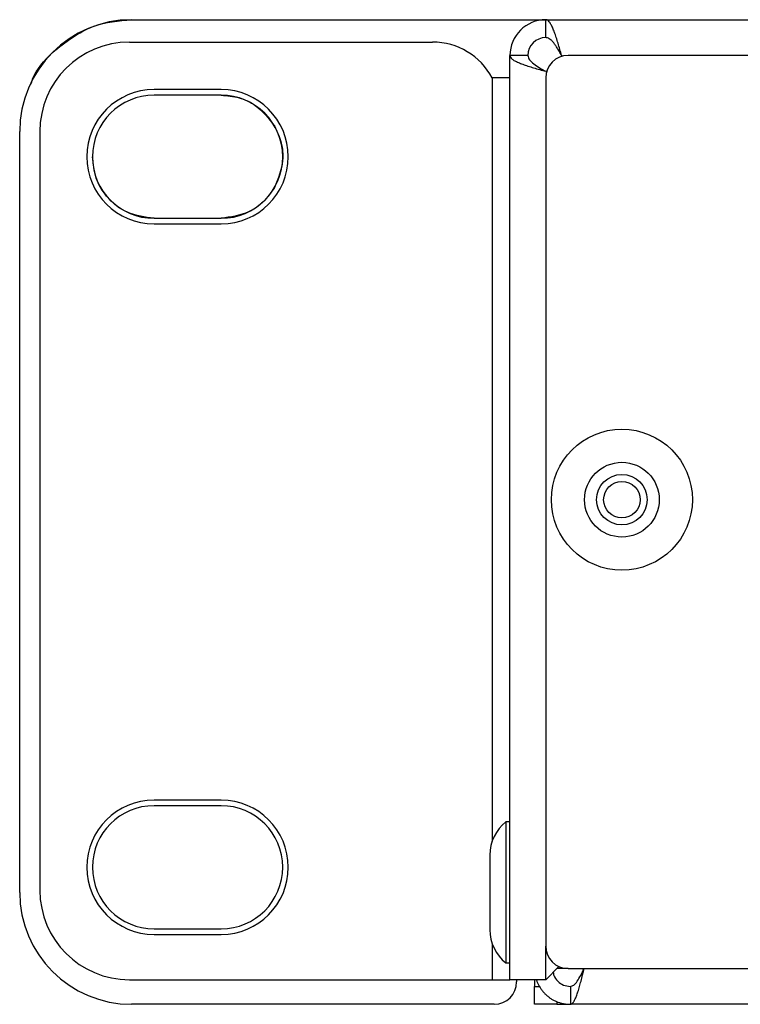
# Model space of a CAD drawing. Units: millimetres. Extents: x 7 to 286, y 8 to 196.
# Drawn here: x 92 to 100, y 123 to 134 of the extents above; entities that cross this region are included whole.
import ezdxf

# ---------------------------------------------------------------- set-up
doc = ezdxf.new("R2010")
doc.units = ezdxf.units.MM

msp = doc.modelspace()

# ---------------------------------------------------------------- linework, layer by layer
at = {"color": 7, "linetype": 'Continuous', "lineweight": 25}
for p, q in [((92.871, 134.119), (97.496, 134.119)), ((97.496, 133.919), (97.496, 134.119)), ((97.496, 134.119), (205.746, 134.119)), ((92.846, 133.869), (96.2326, 133.869)), ((97.296, 133.719), (97.096, 133.719)), ((97.096, 123.394), (97.096, 133.719)), ((97.6813, 133.7105), (97.6727, 133.719)), ((205.496, 133.719), (97.746, 133.719)), ((97.496, 133.5422), (97.5045, 133.5337)), ((97.096, 133.469), (96.896, 133.469)), ((97.496, 133.469), (97.496, 123.769)), ((93.871, 133.3378), (93.121, 133.3378)), ((93.871, 133.2753), (93.121, 133.2753)), ((91.621, 124.369), (91.621, 132.869)), ((91.846, 132.869), (91.846, 124.394)), ((93.121, 131.9003), (93.871, 131.9003)), ((93.121, 131.8378), (93.871, 131.8378)), ((93.871, 125.4003), (93.121, 125.4003)), ((93.871, 125.3378), (93.121, 125.3378)), ((97.096, 125.1565), (97.051, 125.1565)), ((97.051, 125.1565), (97.051, 123.5815)), ((96.871, 124.7865), (96.871, 123.9515)), ((93.121, 123.9628), (93.871, 123.9628)), ((93.121, 123.9003), (93.871, 123.9003)), ((97.051, 123.5815), (97.096, 123.5815)), ((97.496, 123.394), (97.6431, 123.5411)), ((97.746, 123.519), (205.496, 123.519)), ((92.846, 123.394), (96.896, 123.394)), ((96.896, 123.394), (97.096, 123.394)), ((97.496, 123.394), (97.096, 123.394)), ((97.171, 123.394), (97.171, 123.369)), ((97.371, 123.394), (97.371, 123.319)), ((97.371, 123.119), (97.371, 123.319)), ((97.371, 123.319), (97.4225, 123.319)), ((97.771, 123.319), (97.771, 123.119)), ((96.921, 123.119), (92.871, 123.119)), ((97.621, 123.119), (97.371, 123.119)), ((97.621, 123.119), (97.771, 123.119)), ((205.471, 123.119), (97.771, 123.119))]:
    msp.add_line(p, q, dxfattribs=at)
at = {"color": 8, "linetype": 'Continuous', "lineweight": 25}
for p, q in [((96.896, 133.469), (96.896, 124.9378)), ((96.896, 123.8002), (96.896, 123.394)), ((97.496, 123.394), (97.496, 123.769)), ((97.746, 123.519), (97.621, 123.519)), ((97.621, 123.1496), (97.621, 123.119))]:
    msp.add_line(p, q, dxfattribs=at)
at = {"color": 7, "linetype": 'Continuous', "lineweight": 25}
for radius in [0.7875, 0.4175, 0.2825, 0.2037]:
    msp.add_circle((98.346, 128.7565), radius, dxfattribs=at)
for centre, radius, start, end in [((92.871, 132.869), 1.25, 90, 180), ((97.496, 133.719), 0.4, 90, 180), ((97.496, 133.719), 0.2, 90, 180), ((92.846, 132.869), 1, 90, 180), ((96.2326, 133.119), 0.75, 27.81814, 90), ((97.746, 133.469), 0.25, 90, 180), ((93.121, 132.5878), 0.75, 90, 270), ((93.871, 132.5878), 0.75, 270, 90), ((93.121, 132.5878), 0.6875, 90, 270), ((93.871, 132.5878), 0.6875, 270, 90), ((93.121, 124.6503), 0.75, 90, 270), ((93.871, 124.6503), 0.75, 270, 90), ((93.121, 124.6503), 0.6875, 90, 270), ((93.871, 124.6503), 0.6875, 270, 90), ((97.3412, 124.7865), 0.4703, 128.11541, 180), ((92.871, 124.369), 1.25, 180, 270), ((92.846, 124.394), 1, 180, 270), ((97.3412, 123.9515), 0.4703, 180, 231.88459), ((97.746, 123.769), 0.25, 180, 270), ((96.921, 123.369), 0.25, 270, 0)]:
    msp.add_arc(centre, radius, start, end, dxfattribs=at)
for points, knots in [([(91.9871, 133.7529), (92.1333, 133.8687), (92.3949, 134.076), (92.7253, 134.1058), (92.871, 134.119)], [0, 0, 0, 0, 0.55887238, 1, 1, 1, 1]), ([(97.6727, 133.719), (97.6663, 133.742), (97.6531, 133.7888), (97.6335, 133.8564), (97.6137, 133.9205), (97.594, 133.9778), (97.5742, 134.0277), (97.5546, 134.0677), (97.5348, 134.0974), (97.5184, 134.1121), (97.5055, 134.1182), (97.4991, 134.1187), (97.496, 134.119)], [0, 0, 0, 0, 0.1099654, 0.2231187, 0.3330985, 0.4462675, 0.5562474, 0.6694165, 0.7793963, 0.8925653, 0.9461056, 1, 1, 1, 1]), ([(97.6727, 133.719), (97.6645, 133.7336), (97.6478, 133.7634), (97.6238, 133.8039), (97.6007, 133.8392), (97.579, 133.8679), (97.5571, 133.8913), (97.5361, 133.9074), (97.5157, 133.9172), (97.5026, 133.9184), (97.496, 133.919)], [0, 0, 0, 0, 0.139513, 0.2844366, 0.4060688, 0.5312301, 0.6528219, 0.7779391, 0.8876853, 1, 1, 1, 1]), ([(91.7494, 133.3995), (91.7545, 133.4175), (91.7935, 133.5556), (91.897, 133.6611), (91.9871, 133.7529)], [0, 0, 0, 0, 0.1305001, 1, 1, 1, 1]), ([(97.096, 133.719), (97.0971, 133.7125), (97.0995, 133.6994), (97.1183, 133.6797), (97.148, 133.6599), (97.1883, 133.6403), (97.2384, 133.6205), (97.2959, 133.6008), (97.3601, 133.581), (97.4273, 133.5615), (97.4735, 133.5486), (97.496, 133.5422)], [0, 0, 0, 0, 0.1099751, 0.2231384, 0.3331279, 0.446307, 0.5562966, 0.6694757, 0.7794652, 0.8926442, 1, 1, 1, 1]), ([(97.296, 133.719), (97.2998, 133.7022), (97.3071, 133.6709), (97.3586, 133.6251), (97.4236, 133.5829), (97.4727, 133.5553), (97.496, 133.5422)], [0, 0, 0, 0, 0.2841548, 0.5309932, 0.7777477, 1, 1, 1, 1]), ([(93.8709, 133.2753), (93.9384, 133.2693), (94.0722, 133.2574), (94.295, 133.1533), (94.4013, 133.0157), (94.4663, 132.9315)], [0, 0, 0, 0, 0.2825955, 0.5606755, 1, 1, 1, 1]), ([(94.4663, 132.9315), (94.4949, 132.8701), (94.5515, 132.7483), (94.5728, 132.5033), (94.5068, 132.3425), (94.4663, 132.244)], [0, 0, 0, 0, 0.2825844, 0.5606593, 1, 1, 1, 1]), ([(93.121, 131.9003), (93.0185, 131.9135), (92.8171, 131.9396), (92.5934, 132.1232), (92.4579, 132.3476), (92.4417, 132.5068), (92.4335, 132.5878)], [0, 0, 0, 0, 0.2837081, 0.5579235, 0.7750325, 1, 1, 1, 1]), ([(94.4663, 132.244), (94.4275, 132.1886), (94.3503, 132.0786), (94.1487, 131.9377), (93.9764, 131.9145), (93.871, 131.9003)], [0, 0, 0, 0, 0.2825896, 0.560676, 1, 1, 1, 1]), ([(97.5793, 123.4773), (97.581, 123.4655), (97.5864, 123.4277), (97.6269, 123.3745), (97.6922, 123.328), (97.7447, 123.322), (97.771, 123.319)], [0, 0, 0, 0, 0.1317196, 0.4211464, 0.7105732, 1, 1, 1, 1]), ([(97.771, 123.119), (97.7765, 123.1201), (97.7879, 123.1224), (97.8048, 123.1409), (97.8218, 123.1701), (97.8387, 123.2097), (97.8558, 123.259), (97.8727, 123.3156), (97.8897, 123.3789), (97.904, 123.4354), (97.9156, 123.4827), (97.9216, 123.5069), (97.9245, 123.519)], [0, 0, 0, 0, 0.10896776, 0.22109482, 0.33007301, 0.44221142, 0.55118964, 0.66332809, 0.77230623, 0.88444459, 0.94199784, 1, 1, 1, 1]), ([(97.3914, 123.394), (97.3925, 123.3903), (97.3969, 123.3757), (97.4121, 123.3403), (97.4349, 123.2998), (97.463, 123.2629), (97.4863, 123.2373), (97.5116, 123.2138), (97.5393, 123.1923), (97.5686, 123.1734), (97.6095, 123.1518), (97.6532, 123.1355), (97.6931, 123.1263), (97.7226, 123.1216), (97.7467, 123.1193), (97.7649, 123.1191), (97.771, 123.119)], [0, 0, 0, 0, 0.0233387, 0.0914488, 0.229983, 0.3005729, 0.368683, 0.4372662, 0.5073406, 0.5779305, 0.6460405, 0.7845747, 0.8551646, 0.8912023, 0.9636104, 1, 1, 1, 1])]:
    msp.add_open_spline(points, degree=3, knots=knots, dxfattribs=at)
msp.add_open_spline([(97.771, 123.319), (97.7838, 123.322), (97.8094, 123.328), (97.8477, 123.3743), (97.8861, 123.4404), (97.9117, 123.4928), (97.9245, 123.519)], degree=3, dxfattribs=at)

doc.saveas('drawing.dxf')
